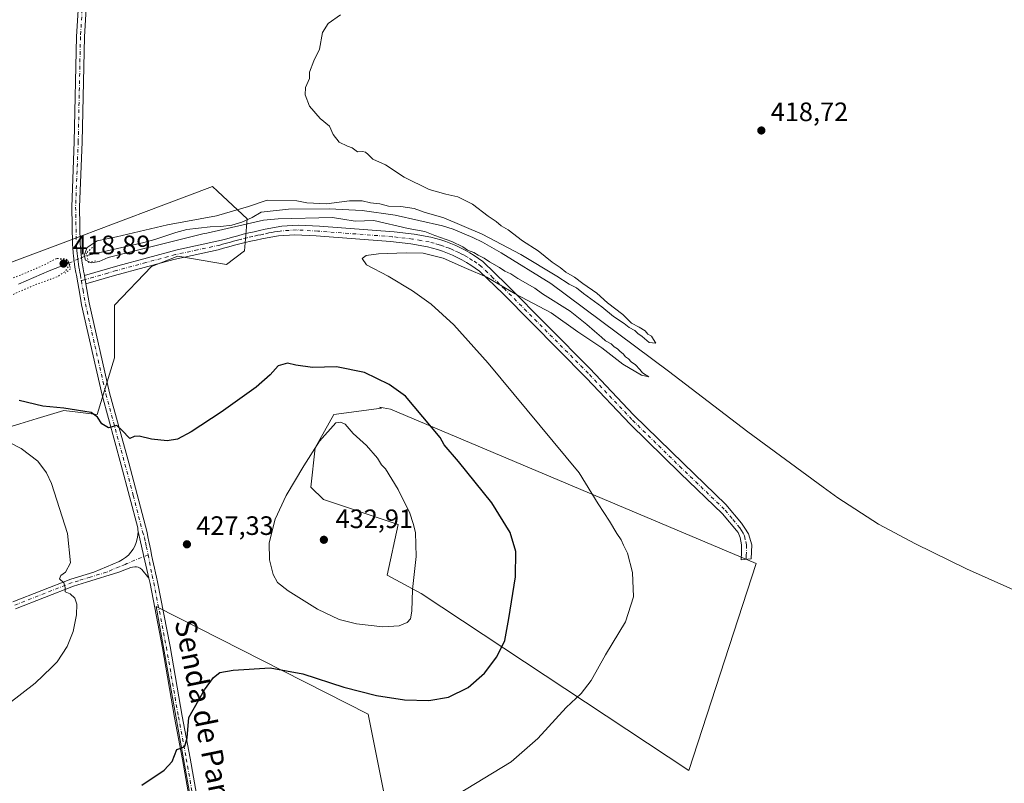
# Model space of a CAD drawing. Units: metres. Extents: x 573533 to 576987, y 4710308 to 4712665.
# Drawn here: x 574774 to 575145, y 4711561 to 4711849 of the extents above; entities that cross this region are included whole.
import ezdxf
from ezdxf.enums import TextEntityAlignment as Align

# ---------------------------------------------------------------- set-up
doc = ezdxf.new("R2010")
doc.units = ezdxf.units.M
doc.header["$MEASUREMENT"] = 0
doc.linetypes.add('DGN Style 4', pattern=[2.6384748266838614, 1.318413404963828, -0.6592067024819142, 0.001648016756204785, -0.6592067024819142])
doc.linetypes.add('DGN Style 5', pattern=[1.1536117293433497, 0.4944050268614355, -0.6592067024819142])
for name, color, linetype, lineweight in [('Camino Cxs', 7, 'Continuous', 0), ('Camino eje', 30, 'DGN Style 4', 13), ('Corriente natural lineal', 142, 'Continuous', 13), ('Corriente natural lineal oculto', 9, 'DGN Style 4', 13), ('Cultivos herbáceos CxS', 92, 'Continuous', 0), ('Cultivos leñosos CxS', 92, 'Continuous', 0), ('Curva de nivel maestra', 30, 'Continuous', 30), ('Curva de nivel normal', 30, 'Continuous', 0), ('Curva de nivel normal depresión', 30, 'DGN Style 5', 0), ('Instalación de servicios públicos CxS', 91, 'Continuous', 0), ('Matorral CxS', 135, 'Continuous', 0), ('Pista no pavimentada Cxs', 111, 'Continuous', 0), ('Pista no pavimentada eje', 91, 'DGN Style 4', 0), ('Puente lineal', 2, 'DGN Style 5', 0), ('Punto de cota en terreno', 7, 'Continuous', 0), ('Rótulo de punto de cota en terreno', 7, 'Continuous', 0), ('Texto cartográfico', 7, 'Continuous', 0)]:
    doc.layers.add(name, color=color, linetype=linetype, lineweight=lineweight)
doc.styles.add('Style-Arial', font='txt')

# ---------------------------------------------------------------- blocks, each defined once
blk = doc.blocks.new('*U5')
at = {"layer": 'Cultivos herbáceos CxS', "color": 92, "linetype": 'Continuous', "lineweight": 0}
blk.add_polyline3d([(574765.3668999998, 4711693.916400001, 429.1238000000012), (574774.5873999996, 4711696.710700001, 427.6502000000037), (574781.1074999999, 4711698.686600001, 426.2842999999993), (574791.1474000001, 4711701.7292, 424.8041999999987), (574796.3557000002, 4711701.077299999, 424.7921000000061), (574798.3327000003, 4711700.8299, 424.7746000000043), (574803.6464999998, 4711700.1647, 424.7541999999958), (574810.1841000002, 4711721.480599999, 422.2410999999993), (574810.1845000006, 4711741.308499999, 421.3870000000024), (574824.0645000003, 4711755.849199999, 421.4253000000026), (574833.9787999997, 4711759.8147, 421.2728999999963), (574852.3088999996, 4711756.636499999, 421.2179000000033), (574859.1365, 4711761.759600001, 421.0246999999945), (574860.1451000003, 4711773.8739, 419.4762000000047), (574852.8653999995, 4711780.598099999, 420.5391999999993), (574848.9149000002, 4711784.2466, 420.5688999999985), (574847.0286999998, 4711785.988, 420.5564000000013), (574827.7209000001, 4711778.713099999, 420.7347000000009), (574791.8953, 4711765.2141, 421.352899999998), (574769.3362999996, 4711756.713099999, 421.3049000000028)], dxfattribs=at)
for points in [[(574910.6754999999, 4711702.507900001, 427.000199999995), (574892.7068999996, 4711700.164200001, 428.3815000000032), (574885.6754999999, 4711687.6645, 429.7838000000047), (574884.1130999997, 4711672.821799999, 430.9949000000051), (574888.7999999998, 4711668.133199999, 431.4774000000034), (574916.9241000004, 4711658.758500001, 430.7281999999978), (574912.8872999996, 4711639.7303, 431.2531000000017), (574925.6879000004, 4711632.7731, 429.7054999999964), (575026.4385000002, 4711566.1391, 418.473800000007), (575051.7282999996, 4711644.010500001, 419.1095999999961), (574914.0487000003, 4711702.215700001, 426.571299999996), (574910.0003000004, 4711702.8749, 427.024900000004)], [(574946.9895000001, 4711380.8312, 423.9863999999943), (574905.6989000002, 4711587.305299999, 424.1394), (574825.8383, 4711627.833699999, 427.4177000000054), (574868.2074999996, 4711392.004100001, 426.9707999999956), (574870.1250999998, 4711381.695499999, 427.3757000000041)]]:
    blk.add_polyline3d(points, close=True, dxfattribs=at)
blk = doc.blocks.new('5PATER')
at = {"layer": 'Instalación de servicios públicos CxS', "linetype": 'Continuous', "lineweight": 0}
h = blk.add_hatch(color=51, dxfattribs=at)
edge = h.paths.add_edge_path()
edge.add_ellipse((0, 0), major_axis=(-0.1095731443231308, -0.1110710700762829), ratio=0.9994222409660322, start_angle=0, end_angle=360)

msp = doc.modelspace()

# ---------------------------------------------------------------- linework, layer by layer
at = {"layer": 'Camino Cxs', "color": 7, "linetype": 'Continuous', "lineweight": 0, "extrusion": (0.001566132694373099, -0.00874186795162326, 0.9999605627089002), "elevation": -39867.55456335686, "flags": 128}
msp.add_lwpolyline([(574798.0345921017, 4711580.926750676), (574797.4845493928, 4711583.996867987)], dxfattribs=at)
at = {"layer": 'Camino Cxs', "color": 7, "linetype": 'Continuous', "lineweight": 0}
msp.add_polyline3d([(574799.4001000002, 4711749.4101, 421.7410999999993), (574798.8501000004, 4711752.4801, 421.7688000000053), (574811.4801000003, 4711756.1601, 421.776199999993), (574833.7200999996, 4711762.170100001, 421.7477000000072), (574850.4700999996, 4711765.7601, 421.6315999999933), (574852.5000999998, 4711766.360099999, 421.7758999999933), (574854.5401, 4711766.940099999, 421.7578999999969), (574856.5800999999, 4711767.4901, 421.7185999999929), (574858.6300999997, 4711768.020099999, 421.5936999999976), (574860.6901000004, 4711768.530099999, 421.5096999999951), (574862.7500999998, 4711769.0101, 421.4826999999932), (574864.8201000001, 4711769.470100001, 421.5044999999955), (574866.8901000004, 4711769.9101, 421.5457000000025), (574868.9700999996, 4711770.3201, 421.5890000000073), (574871.0500999996, 4711770.700099999, 421.6214000000036), (574873.1300999997, 4711771.0701, 421.6451999999991), (574879.2801000001, 4711771.4801, 421.5945000000065), (574887.3400999998, 4711771.030099999, 421.4195999999939), (574915.4001000002, 4711768.9301, 420.9732999999979), (574922.9801000003, 4711768.050100001, 420.8582000000025), (574929.2701000003, 4711766.940099999, 420.5513000000064), (574931.1901000004, 4711766.450099999, 420.4826999999932), (574933.0900999998, 4711765.890100001, 420.430600000007), (574934.9600999998, 4711765.2601, 420.4008000000031), (574936.8201000001, 4711764.5601, 420.3791999999958), (574938.6401000004, 4711763.780099999, 420.3776000000071), (574940.4301000005, 4711762.940099999, 420.3484000000026), (574942.1901000004, 4711762.040100001, 420.3025999999954), (574943.9200999998, 4711761.0601, 420.3225999999996), (574945.6001000004, 4711760.020099999, 420.3417000000045), (574947.2500999998, 4711758.920100001, 420.3497000000062), (574948.8501000004, 4711757.7601, 420.3329999999987), (574957.7401000002, 4711749.1801, 420.235799999995), (574989.1401000004, 4711717.4901, 419.7890000000043), (575005.5500999996, 4711700.100099999, 419.569399999993), (575024.3901000004, 4711681.670100001, 419.5853999999963), (575040.3800999997, 4711666.340100001, 419.3081999999995), (575046.1801000005, 4711659.290100001, 419.2041999999929), (575047.4301000005, 4711657.380100001, 419.2186999999976), (575048.8800999997, 4711655.200099999, 419.1967000000004), (575050.0900999998, 4711651.100099999, 419.2223999999987), (575049.8501000004, 4711645.780099999, 419.2958999999973), (575046.1101000002, 4711645.4801, 419.3156000000017), (575046.2301000003, 4711648.270099999, 419.2461999999941), (575046.2401000002, 4711651.0701, 419.1907000000065), (575045.7100999998, 4711653.8201, 419.1560000000027), (575044.9101, 4711655.6801, 419.1575000000012), (575039.1101000002, 4711662.720100001, 419.2404999999999), (575023.1201, 4711678.050100001, 419.4103000000032), (575004.2801000001, 4711696.4801, 419.3938000000053), (574987.8701, 4711713.870100001, 419.5580000000046), (574956.4700999996, 4711745.5601, 420.110799999995), (574947.5800999999, 4711754.1501, 420.2171999999992), (574945.9801000003, 4711755.3101, 420.2366999999941), (574944.3300999999, 4711756.4101, 420.2606999999989), (574942.6501000002, 4711757.450099999, 420.2890000000043), (574940.9200999998, 4711758.420100001, 420.2752999999939), (574939.1601, 4711759.3301, 420.2768999999971), (574937.3701, 4711760.170100001, 420.2939999999944), (574935.5500999996, 4711760.940099999, 420.3055000000023), (574933.6901000004, 4711761.640100001, 420.3267999999953), (574931.8201000001, 4711762.280099999, 420.3586000000069), (574929.9200999998, 4711762.840100001, 420.3871999999974), (574928.0000999998, 4711763.3301, 420.4180000000051), (574921.7100999998, 4711764.4301, 420.5731999999989), (574914.1300999997, 4711765.3101, 420.6668000000063), (574886.0701000001, 4711767.4101, 420.8340000000026), (574878.0100999996, 4711767.860099999, 421.0290999999997), (574871.8601000002, 4711767.450099999, 421.0659000000014), (574869.7801000001, 4711767.090100001, 421.0840000000026), (574867.7001, 4711766.700099999, 421.103099999993), (574865.6201, 4711766.290100001, 421.1670000000013), (574863.5500999996, 4711765.860099999, 421.2271000000038), (574861.4801000003, 4711765.4001, 421.2878999999957), (574859.4200999998, 4711764.920100001, 421.3335999999982), (574857.3601000002, 4711764.4101, 421.3467999999993), (574855.3101000004, 4711763.880100001, 421.344299999997), (574853.2701000003, 4711763.3301, 421.3224000000046), (574851.2301000003, 4711762.7501, 421.2978000000003), (574849.2001, 4711762.1501, 421.3405999999959), (574832.4501, 4711758.550100001, 421.3916000000027), (574810.2001, 4711752.550100001, 421.5739999999933)], close=True, dxfattribs=at)
msp.add_polyline3d([(574798.8501000004, 4711752.4801, 421.7688000000053), (574811.4801000003, 4711756.1601, 421.776199999993), (574833.7200999996, 4711762.170100001, 421.7477000000072), (574850.4700999996, 4711765.7601, 421.6315999999933), (574852.5000999998, 4711766.360099999, 421.7758999999933), (574854.5401, 4711766.940099999, 421.7578999999969), (574856.5800999999, 4711767.4901, 421.7185999999929), (574858.6300999997, 4711768.020099999, 421.5936999999976), (574860.6901000004, 4711768.530099999, 421.5096999999951), (574862.7500999998, 4711769.0101, 421.4826999999932), (574864.8201000001, 4711769.470100001, 421.5044999999955), (574866.8901000004, 4711769.9101, 421.5457000000025), (574868.9700999996, 4711770.3201, 421.5890000000073), (574871.0500999996, 4711770.700099999, 421.6214000000036), (574873.1300999997, 4711771.0701, 421.6451999999991), (574879.2801000001, 4711771.4801, 421.5945000000065), (574887.3400999998, 4711771.030099999, 421.4195999999939), (574915.4001000002, 4711768.9301, 420.9732999999979), (574922.9801000003, 4711768.050100001, 420.8582000000025), (574929.2701000003, 4711766.940099999, 420.5513000000064), (574931.1901000004, 4711766.450099999, 420.4826999999932), (574933.0900999998, 4711765.890100001, 420.430600000007), (574934.9600999998, 4711765.2601, 420.4008000000031), (574936.8201000001, 4711764.5601, 420.3791999999958), (574938.6401000004, 4711763.780099999, 420.3776000000071), (574940.4301000005, 4711762.940099999, 420.3484000000026), (574942.1901000004, 4711762.040100001, 420.3025999999954), (574943.9200999998, 4711761.0601, 420.3225999999996), (574945.6001000004, 4711760.020099999, 420.3417000000045), (574947.2500999998, 4711758.920100001, 420.3497000000062), (574948.8501000004, 4711757.7601, 420.3329999999987), (574957.7401000002, 4711749.1801, 420.235799999995), (574989.1401000004, 4711717.4901, 419.7890000000043), (575005.5500999996, 4711700.100099999, 419.569399999993), (575024.3901000004, 4711681.670100001, 419.5853999999963), (575040.3800999997, 4711666.340100001, 419.3081999999995), (575046.1801000005, 4711659.290100001, 419.2041999999929), (575047.4301000005, 4711657.380100001, 419.2186999999976), (575048.8800999997, 4711655.200099999, 419.1967000000004), (575050.0900999998, 4711651.100099999, 419.2223999999987), (575049.8501000004, 4711645.780099999, 419.2958999999973), (575046.1101000002, 4711645.4801, 419.3156000000017), (575046.2301000003, 4711648.270099999, 419.2461999999941), (575046.2401000002, 4711651.0701, 419.1907000000065), (575045.7100999998, 4711653.8201, 419.1560000000027), (575044.9101, 4711655.6801, 419.1575000000012), (575039.1101000002, 4711662.720100001, 419.2404999999999), (575023.1201, 4711678.050100001, 419.4103000000032), (575004.2801000001, 4711696.4801, 419.3938000000053), (574987.8701, 4711713.870100001, 419.5580000000046), (574956.4700999996, 4711745.5601, 420.110799999995), (574947.5800999999, 4711754.1501, 420.2171999999992), (574945.9801000003, 4711755.3101, 420.2366999999941), (574944.3300999999, 4711756.4101, 420.2606999999989), (574942.6501000002, 4711757.450099999, 420.2890000000043), (574940.9200999998, 4711758.420100001, 420.2752999999939), (574939.1601, 4711759.3301, 420.2768999999971), (574937.3701, 4711760.170100001, 420.2939999999944), (574935.5500999996, 4711760.940099999, 420.3055000000023), (574933.6901000004, 4711761.640100001, 420.3267999999953), (574931.8201000001, 4711762.280099999, 420.3586000000069), (574929.9200999998, 4711762.840100001, 420.3871999999974), (574928.0000999998, 4711763.3301, 420.4180000000051), (574921.7100999998, 4711764.4301, 420.5731999999989), (574914.1300999997, 4711765.3101, 420.6668000000063), (574886.0701000001, 4711767.4101, 420.8340000000026), (574878.0100999996, 4711767.860099999, 421.0290999999997), (574871.8601000002, 4711767.450099999, 421.0659000000014), (574869.7801000001, 4711767.090100001, 421.0840000000026), (574867.7001, 4711766.700099999, 421.103099999993), (574865.6201, 4711766.290100001, 421.1670000000013), (574863.5500999996, 4711765.860099999, 421.2271000000038), (574861.4801000003, 4711765.4001, 421.2878999999957), (574859.4200999998, 4711764.920100001, 421.3335999999982), (574857.3601000002, 4711764.4101, 421.3467999999993), (574855.3101000004, 4711763.880100001, 421.344299999997), (574853.2701000003, 4711763.3301, 421.3224000000046), (574851.2301000003, 4711762.7501, 421.2978000000003), (574849.2001, 4711762.1501, 421.3405999999959), (574832.4501, 4711758.550100001, 421.3916000000027), (574810.2001, 4711752.550100001, 421.5739999999933), (574799.4001000002, 4711749.4101, 421.7410999999993)], dxfattribs=at)
at = {"layer": 'Camino eje', "color": 30, "linetype": 'DGN Style 4', "lineweight": 13}
msp.add_polyline3d([(575047.9801000003, 4711645.630100001, 419.3298999999971), (575048.0401, 4711647.0251, 419.3181999999942), (575048.1601, 4711649.6851, 419.2664999999979), (575048.1651, 4711651.085100001, 419.2363999999943), (575047.5601000004, 4711653.1351, 419.2108000000007), (575047.2950999998, 4711654.5101, 419.2081999999937), (575046.8951000003, 4711655.440099999, 419.2014000000054), (575046.1700999998, 4711656.530099999, 419.1931999999942), (575045.5450999998, 4711657.485099999, 419.1925000000047), (575042.6451000003, 4711661.005100001, 419.2464999999939), (575039.7451, 4711664.530099999, 419.2817000000068), (575023.7550999997, 4711679.860099999, 419.5236000000005), (575004.9151, 4711698.290100001, 419.4894999999961), (574988.5050999997, 4711715.6801, 419.6812999999966), (574957.1051000003, 4711747.370100001, 420.1863000000012), (574952.6601, 4711751.665100001, 420.2397000000056), (574948.2150999998, 4711755.9551, 420.2804000000033), (574946.6151000002, 4711757.1151, 420.3090999999986), (574944.9650999998, 4711758.215100001, 420.3160999999964), (574943.2851, 4711759.255100001, 420.3035999999993), (574942.4200999998, 4711759.7401, 420.2942999999942), (574941.5551000005, 4711760.2301, 420.2958000000072), (574940.6750999996, 4711760.6851, 420.3019999999961), (574939.7950999998, 4711761.1351, 420.3129999999946), (574938.0050999997, 4711761.975099999, 420.3476999999984), (574937.0950999996, 4711762.360099999, 420.3652000000002), (574936.1851000004, 4711762.7501, 420.3717000000034), (574934.3251, 4711763.450099999, 420.3828000000067), (574933.3901000004, 4711763.765100001, 420.3911999999983), (574932.4550999999, 4711764.085100001, 420.4021999999969), (574930.5551000005, 4711764.645099999, 420.4418000000006), (574928.6350999996, 4711765.1351, 420.4915000000037), (574925.4901000002, 4711765.690099999, 420.6010999999999), (574922.3450999996, 4711766.2401, 420.7477999999974), (574914.7651000004, 4711767.120100001, 420.858699999997), (574886.7050999999, 4711769.220100001, 421.1190999999963), (574878.6451000003, 4711769.670100001, 421.309500000003), (574872.4951, 4711769.2601, 421.3558000000049), (574871.4550999999, 4711769.075099999, 421.3383999999933), (574870.4151, 4711768.895099999, 421.3209999999963), (574869.3750999998, 4711768.7051, 421.3012000000017), (574868.3350999998, 4711768.5101, 421.2796999999992), (574866.2550999997, 4711768.100099999, 421.2575999999972), (574865.2200999996, 4711767.880100001, 421.2584000000061), (574864.1851000004, 4711767.665100001, 421.2654000000039), (574862.1151000002, 4711767.2051, 421.327099999995), (574860.0551000005, 4711766.725099999, 421.4339999999939), (574857.9951, 4711766.215100001, 421.5078000000067), (574856.9700999996, 4711765.950099999, 421.5280999999959), (574855.9501, 4711765.675100001, 421.5387999999948), (574854.9250999996, 4711765.4101, 421.5466000000015), (574853.9051000001, 4711765.120100001, 421.5467999999965), (574852.8850999996, 4711764.845100001, 421.5446999999986), (574851.8701, 4711764.545100001, 421.5121999999974), (574850.8501000004, 4711764.255100001, 421.4763999999996), (574849.8350999998, 4711763.9551, 421.4517000000051), (574841.4600999998, 4711762.1601, 421.5978999999934), (574833.0850999998, 4711760.360099999, 421.5751000000019), (574821.9650999998, 4711757.3551, 421.5135000000009), (574810.8400999998, 4711754.3551, 421.6662999999971), (574807.6825000001, 4711753.4351, 421.6478999999963), (574802.2824999997, 4711751.8651, 421.7927999999956), (574799.1227000002, 4711750.957900001, 421.7589000000008), (574797.6958999997, 4711750.567500001, 421.7608999999939)], dxfattribs=at)
at = {"layer": 'Corriente natural lineal', "color": 142, "linetype": 'Continuous', "lineweight": 13}
for points in [[(574799.7600999996, 4711760.090100001, 420.9349999999977), (574821.1700999998, 4711764.880100001, 420.4851000000053), (574825.3800999997, 4711766.040100001, 420.4184999999998), (574833.2901, 4711768.6501, 420.2090999999928), (574837.4301000005, 4711769.8101, 420.0544999999984), (574846.1700999998, 4711770.840100001, 420.2376999999979), (574850.2401000002, 4711771.0101, 420.1034000000073), (574854.3101000004, 4711771.4901, 419.8176999999997), (574858.1501000002, 4711772.640100001, 419.3674000000028), (574862.0601000004, 4711774.4001, 419.4499999999971), (574865.3300999999, 4711776.350099999, 419.4167000000016), (574875.6501000002, 4711777.540100001, 419.3366999999998), (574891.0401, 4711777.550100001, 419.9311000000016), (574903.4101, 4711776.940099999, 419.7623000000021), (574915.8601000002, 4711775.280099999, 419.7822000000015), (574933.6201, 4711771.1601, 419.7581999999966), (574937.6300999997, 4711769.960100001, 419.700800000006), (574945.0900999998, 4711766.8201, 419.2428999999975), (574948.7701000003, 4711765.100099999, 419.1138999999966), (574955.7901, 4711761.0801, 419.084799999997), (574974.4200999998, 4711749.540100001, 418.9468999999954), (575018.8000999996, 4711716.450099999, 418.6208999999944), (575048.6501000002, 4711693.620100001, 418.6684999999998), (575076.9501, 4711672.770099999, 418.4165999999968), (575082.5401, 4711668.850099999, 418.2795999999944), (575097.7701000003, 4711658.860099999, 418.1367000000027), (575111.7100999998, 4711651.4301, 417.760500000004), (575130.9801000003, 4711642.110099999, 418.2771000000066), (575155.3800999997, 4711631.1501, 417.8521999999939)], [(574774.0401, 4711749.300100001, 420.8000000000029), (574785.6300999997, 4711754.270099999, 420.8092999999935), (574792.9683999997, 4711757.1555, 420.7973000000056)]]:
    msp.add_polyline3d(points, dxfattribs=at)
at = {"layer": 'Corriente natural lineal oculto', "color": 9, "linetype": 'DGN Style 4', "lineweight": 13, "extrusion": (-0.01708204437239908, -0.007380916032104236, 0.9998268479284734), "elevation": -44174.99848148777, "flags": 128}
msp.add_lwpolyline([(-4097276.973007424, 2396124.496341994), (-4097276.973007424, 2396131.896208705)], dxfattribs=at)
at = {"layer": 'Cultivos herbáceos CxS', "color": 92, "linetype": 'Continuous', "lineweight": 0}
for points in [[(574765.3668999998, 4711693.916400001, 429.1238000000012), (574774.5873999996, 4711696.710700001, 427.6502000000037), (574781.1074999999, 4711698.686600001, 426.2842999999993), (574791.1474000001, 4711701.7292, 424.8041999999987), (574796.3557000002, 4711701.077299999, 424.7921000000061), (574798.3327000003, 4711700.8299, 424.7746000000043), (574803.6464999998, 4711700.1647, 424.7541999999958), (574810.1841000002, 4711721.480599999, 422.2410999999993), (574810.1845000006, 4711741.308499999, 421.3870000000024), (574824.0645000003, 4711755.849199999, 421.4253000000026), (574833.9787999997, 4711759.8147, 421.2728999999963), (574852.3088999996, 4711756.636499999, 421.2179000000033), (574859.1365, 4711761.759600001, 421.0246999999945), (574860.1451000003, 4711773.8739, 419.4762000000047), (574852.8653999995, 4711780.598099999, 420.5391999999993), (574848.9149000002, 4711784.2466, 420.5688999999985), (574847.0286999998, 4711785.988, 420.5564000000013), (574827.7209000001, 4711778.713099999, 420.7347000000009), (574791.8953, 4711765.2141, 421.352899999998), (574769.3362999996, 4711756.713099999, 421.3049000000028)], [(575026.4385000002, 4711566.1391, 418.473800000007), (575051.7282999996, 4711644.010500001, 419.1095999999961), (574914.0487000003, 4711702.215700001, 426.571299999996), (574910.0003000004, 4711702.8749, 427.024900000004), (574910.6754999999, 4711702.507900001, 427.000199999995), (574892.7068999996, 4711700.164200001, 428.3815000000032), (574885.6754999999, 4711687.6645, 429.7838000000047), (574884.1130999997, 4711672.821799999, 430.9949000000051), (574888.7999999998, 4711668.133199999, 431.4774000000034), (574916.9241000004, 4711658.758500001, 430.7281999999978), (574912.8872999996, 4711639.7303, 431.2531000000017), (574925.6879000004, 4711632.7731, 429.7054999999964), (575026.4385000002, 4711566.1391, 418.473800000007)], [(574946.9895000001, 4711380.8312, 423.9863999999943), (574905.6989000002, 4711587.305299999, 424.1394), (574825.8383, 4711627.833699999, 427.4177000000054), (574868.2074999996, 4711392.004100001, 426.9707999999956), (574870.1250999998, 4711381.695499999, 427.3757000000041), (574946.9895000001, 4711380.8312, 423.9863999999943)]]:
    msp.add_polyline3d(points, dxfattribs=at)
at = {"layer": 'Cultivos leñosos CxS', "color": 92, "linetype": 'Continuous', "lineweight": 0}
for points in [[(575051.7282999996, 4711644.010500001, 419.1095999999961), (575026.4385000002, 4711566.1391, 418.473800000007), (574925.6879000004, 4711632.7731, 429.7054999999964), (574912.8872999996, 4711639.7303, 431.2531000000017), (574916.9241000004, 4711658.758500001, 430.7281999999978), (574888.7999999998, 4711668.133199999, 431.4774000000034), (574884.1130999997, 4711672.821799999, 430.9949000000051), (574885.6754999999, 4711687.6645, 429.7838000000047), (574892.7068999996, 4711700.164200001, 428.3815000000032), (574910.6754999999, 4711702.507900001, 427.000199999995), (574910.0003000004, 4711702.8749, 427.024900000004), (574914.0487000003, 4711702.215700001, 426.571299999996)], [(574905.6989000002, 4711587.305299999, 424.1394), (574946.9895000001, 4711380.8312, 423.9863999999943), (574870.1250999998, 4711381.695499999, 427.3757000000041), (574868.2074999996, 4711392.004100001, 426.9707999999956), (574825.8383, 4711627.833699999, 427.4177000000054)]]:
    msp.add_polyline3d(points, close=True, dxfattribs=at)
for points in [[(575026.4385000002, 4711566.1391, 418.473800000007), (575051.7282999996, 4711644.010500001, 419.1095999999961), (574914.0487000003, 4711702.215700001, 426.571299999996), (574910.0003000004, 4711702.8749, 427.024900000004), (574910.6754999999, 4711702.507900001, 427.000199999995), (574892.7068999996, 4711700.164200001, 428.3815000000032), (574885.6754999999, 4711687.6645, 429.7838000000047), (574884.1130999997, 4711672.821799999, 430.9949000000051), (574888.7999999998, 4711668.133199999, 431.4774000000034), (574916.9241000004, 4711658.758500001, 430.7281999999978), (574912.8872999996, 4711639.7303, 431.2531000000017), (574925.6879000004, 4711632.7731, 429.7054999999964), (575026.4385000002, 4711566.1391, 418.473800000007)], [(574946.9895000001, 4711380.8312, 423.9863999999943), (574905.6989000002, 4711587.305299999, 424.1394), (574825.8383, 4711627.833699999, 427.4177000000054), (574868.2074999996, 4711392.004100001, 426.9707999999956), (574870.1250999998, 4711381.695499999, 427.3757000000041), (574946.9895000001, 4711380.8312, 423.9863999999943)]]:
    msp.add_polyline3d(points, dxfattribs=at)
at = {"layer": 'Curva de nivel maestra', "color": 30, "linetype": 'Continuous', "lineweight": 30, "elevation": 425, "flags": 128}
msp.add_lwpolyline([(574820.4900000002, 4711560.620100001), (574828.9299999997, 4711566.2301), (574831.8300000001, 4711569.5001), (574833.6799999997, 4711574.040100001), (574835.5099999999, 4711574.640100001), (574836.6699999999, 4711575.2601), (574837.54, 4711578.4801), (574838.1100000005, 4711586.140100001), (574844.0499999998, 4711596.4801), (574847.4199999999, 4711601.190099999), (574849.7800000003, 4711602.9801), (574854.8300000001, 4711603.860099999), (574868.7400000002, 4711604.800100001), (574881.0800000001, 4711602.5801), (574896.5199999996, 4711597.520099999), (574908.75, 4711594.340100001), (574919.3899999997, 4711592.7301), (574928.4800000004, 4711592.450099999), (574935.8700000001, 4711593.690099999), (574943.3399999999, 4711597.3301), (574949.4699999997, 4711602.790100001), (574954.1699999999, 4711608.970100001), (574957.1100000005, 4711615.030099999), (574958.6200000001, 4711623.360099999), (574961.1699999999, 4711639.0001), (574961.2599999999, 4711648.5601), (574959.1100000005, 4711655.720100001), (574952.25, 4711666.920100001), (574939.7400000002, 4711682.4301), (574934.2599999999, 4711688.690099999), (574932.7199999997, 4711691.5101), (574919.7000000002, 4711707.050100001), (574913.6200000001, 4711711.4301), (574904.2599999999, 4711716.030099999), (574893.7300000004, 4711718.100099999), (574884.6799999997, 4711717.920100001), (574878.4299999997, 4711718.7401), (574875.3200000003, 4711719.450099999), (574871.7599999999, 4711718.470100001), (574868.79, 4711715.140100001), (574863.5499999998, 4711710.420100001), (574850.3499999996, 4711701.040100001), (574839.0099999999, 4711693.640100001), (574833.8499999996, 4711690.9001), (574830.0099999999, 4711690.2501), (574824.0499999998, 4711690.860099999), (574819.4900000002, 4711691.970100001), (574817.5499999998, 4711691.9301), (574815.9100000003, 4711691.1601), (574812.9699999997, 4711694.3101), (574811.0800000001, 4711695.970100001), (574807.9000000004, 4711695.100099999), (574805.3799999999, 4711696.610099999), (574803.7699999996, 4711699.140100001), (574801.3899999997, 4711700.9101), (574791.1500000004, 4711702.550100001), (574783.2000000002, 4711703.3301), (574774.3300000001, 4711705.420100001)], dxfattribs=at)
at = {"layer": 'Curva de nivel normal', "color": 30, "linetype": 'Continuous', "lineweight": 0, "flags": 128}
for points, elevation in [([(574939.1100000005, 4711557.0001), (574959.5, 4711569.370100001), (574969.5499999998, 4711578.1601), (574980.2599999999, 4711589.850099999), (574985.8499999996, 4711595.1501), (574989.6500000004, 4711600.030099999), (574995.0199999996, 4711609.700099999), (575002.4900000002, 4711622.090100001), (575005.5499999998, 4711631.5801), (575005.2300000004, 4711640.6801), (575003.3200000003, 4711648.0001), (575001.7999999998, 4711650.9801), (575000.9800000004, 4711652.960100001), (574999.2300000004, 4711655.3301), (574996.5599999996, 4711660.0701), (574992.2599999999, 4711666.520099999), (574985.0599999996, 4711678.2301), (574950.9000000004, 4711719.5001), (574937.9400000004, 4711733.940099999), (574929.4199999999, 4711741.6801), (574922.4100000003, 4711746.7601), (574913.2000000002, 4711752.220100001), (574905.0999999996, 4711756.5601), (574903.4199999999, 4711758.860099999), (574904.9600000001, 4711760.030099999), (574909.5199999996, 4711760.670100001), (574920.0199999996, 4711761.0601), (574926.4000000004, 4711760.870100001), (574933.9400000004, 4711759.0001), (574942.6799999997, 4711755.100099999), (574950.3600000005, 4711751.9101), (574961.0599999996, 4711745.640100001), (574974.5599999996, 4711738.4801), (574984.5899999999, 4711731.340100001), (574993.6799999997, 4711725.2501), (575001.5700000003, 4711719.130100001), (575008.6200000001, 4711714.9801), (575011.3399999999, 4711714.340100001), (575008.9500000002, 4711715.860099999), (575007.9699999997, 4711717.1501), (575006.3700000001, 4711718.8301), (575004.7199999997, 4711719.960100001), (575003.7300000004, 4711721.090100001), (575002.5599999996, 4711721.920100001), (575001.6799999997, 4711723.040100001), (575000.5, 4711723.860099999), (574999.5599999996, 4711724.920100001), (574998.3300000001, 4711725.690099999), (574997.0999999996, 4711726.790100001), (574994.9600000001, 4711727.920100001), (574993.5599999996, 4711729.290100001), (574990.8799999999, 4711731.5001), (574988, 4711734.020099999), (574981.7199999997, 4711739.020099999), (574971.2800000003, 4711745.640100001), (574968.3700000001, 4711747.7301), (574962.0099999999, 4711751.360099999), (574959.4400000004, 4711753.130100001), (574957.1799999997, 4711754.200099999), (574955.1699999999, 4711755.520099999), (574951.2999999998, 4711757.640100001), (574949.3700000001, 4711759.0601), (574947.0999999996, 4711760.120100001), (574945.4900000002, 4711761.1801), (574943.0800000001, 4711762.090100001), (574941.3099999996, 4711763.3301), (574937.1100000005, 4711765.2601), (574930.7199999997, 4711767.5801), (574926.9800000004, 4711769.110099999), (574920.75, 4711770.200099999), (574907.7800000003, 4711773.170100001), (574900.7800000003, 4711772.960100001), (574896.0899999999, 4711773.7601), (574892.2347999997, 4711774.3465), (574871.7923999997, 4711773.844599999), (574866.289, 4711773.315400001), (574844.9132000003, 4711768.484300001), (574843.4100000003, 4711768.1801), (574807.8449999997, 4711759.325099999), (574804.4600000001, 4711757.7301), (574801.4699999997, 4711757.2401), (574799.3099999996, 4711758.340100001), (574798.7100000001, 4711760.110099999), (574799.9400000004, 4711762.9901), (574803.6299999999, 4711765.540100001), (574810.8700000001, 4711767.120100001), (574830.1100000005, 4711771.5801), (574848.54, 4711774.920100001), (574860.6799999997, 4711778.460100001), (574867.5999999996, 4711780.9301), (574878.7999999998, 4711780.620100001), (574882.6399999997, 4711779.9301), (574890, 4711779.4301), (574898.6399999997, 4711780.590100001), (574903.3600000005, 4711780.6801), (574906.5800000001, 4711779.920100001), (574910.1100000005, 4711779.450099999), (574913.3799999999, 4711778.670100001), (574917.9100000003, 4711778.4901), (574922.9299999997, 4711777.770099999), (574926.7100000001, 4711776.370100001), (574934.2199999997, 4711774.280099999), (574948.6399999997, 4711768.100099999), (574963.0999999996, 4711760.450099999), (574976.7400000002, 4711752.290100001), (574981.3399999999, 4711749.2301), (574984.1399999997, 4711747.840100001), (574986.75, 4711745.780099999), (574993.6399999997, 4711740.6601), (574998.0199999996, 4711737.030099999), (575002.0499999998, 4711734.4001), (575003.9000000004, 4711732.920100001), (575006.0800000001, 4711731.770099999), (575007.25, 4711730.610099999), (575008.8499999996, 4711729.540100001), (575011.4500000002, 4711727.3201), (575014.0300000003, 4711727.0801), (575013.1100000005, 4711728.350099999), (575012.2999999998, 4711729.6601), (575011.0199999996, 4711730.380100001), (575009.9500000002, 4711731.640100001), (575007.7400000002, 4711733.100099999), (575004.8300000001, 4711734.520099999), (575001.5099999999, 4711737.870100001), (574995.8300000001, 4711742.190099999), (574991.7199999997, 4711745.880100001), (574986.4500000002, 4711749.4901), (574983.3300000001, 4711751.920100001), (574980.0899999999, 4711753.770099999), (574978.0099999999, 4711755.4901), (574974.9900000002, 4711757.540100001), (574969.6500000004, 4711761.7401), (574963.7300000004, 4711765.520099999), (574958.3499999996, 4711769.7401), (574955.7199999997, 4711771.270099999), (574953.8600000005, 4711772.8301), (574950.8899999997, 4711774.790100001), (574944.9199999999, 4711779.420100001), (574939.4699999997, 4711782.100099999), (574934.9100000003, 4711783.100099999), (574928.6699999999, 4711784.880100001), (574919.2199999997, 4711789.470100001), (574912.1500000004, 4711794.1601), (574907.3799999999, 4711796.2601), (574905.6699999999, 4711798.020099999), (574904.6200000001, 4711798.940099999), (574903.4900000002, 4711799.140100001), (574901.6699999999, 4711799.090100001), (574899.6699999999, 4711800.600099999), (574897.8399999999, 4711801.1801), (574894.7000000002, 4711802.710100001), (574892.5300000003, 4711805.540100001), (574891.0899999999, 4711808.7601), (574887.5700000003, 4711811.5801), (574883.6200000001, 4711816.290100001), (574881.9199999999, 4711820.5801), (574882.0999999996, 4711823.340100001), (574883.6100000005, 4711826.6801), (574883.6399999997, 4711829.0101), (574885.1699999999, 4711833.340100001), (574887.2999999998, 4711837.6801), (574888.5, 4711844.0101), (574890.5700000003, 4711847.340100001), (574895.2300000004, 4711850.6801)], 420), ([(574895.2100000001, 4711697.280099999), (574893.4800000004, 4711697.020099999), (574887.3600000005, 4711690.1801), (574881.4199999999, 4711680.9001), (574874.8099999996, 4711669.6601), (574870.6399999997, 4711660.700099999), (574868.3799999999, 4711651.800100001), (574868.5, 4711645.4801), (574869.9100000003, 4711639.9301), (574871.5300000003, 4711636.880100001), (574875.5800000001, 4711633.7601), (574886.5899999999, 4711626.9101), (574894.7800000003, 4711622.960100001), (574901.2800000003, 4711621.300100001), (574911.2400000002, 4711620.1801), (574917.29, 4711620.640100001), (574920.3300000001, 4711621.9101), (574921.6699999999, 4711623.190099999), (574922.0800000001, 4711626.0801), (574922.3799999999, 4711634.3201), (574923.7000000002, 4711646.7401), (574923.4900000002, 4711655.780099999), (574922.6399999997, 4711659.120100001), (574921.3300000001, 4711663.040100001), (574917, 4711671.9801), (574912.1799999997, 4711679.720100001), (574910.7400000002, 4711681.1601), (574909.1500000004, 4711683.6801), (574905.0800000001, 4711688.450099999), (574900.0599999996, 4711692.960100001), (574897.0499999998, 4711696.4801), (574895.2100000001, 4711697.280099999)], 430), ([(574761.2000000002, 4711584.270099999), (574780.29, 4711598.960100001), (574786.4670000002, 4711604.959799999), (574788.6500000004, 4711607.0801), (574792.4100000003, 4711612.860099999), (574794.5800000001, 4711618.420100001), (574795.8200000003, 4711624.7601), (574795.9699999997, 4711628.7501), (574795.1799999997, 4711631.030099999), (574793.5199999996, 4711632.700099999), (574791.6100000005, 4711633.380100001), (574791.5999999996, 4711635.050100001), (574791.0599999996, 4711636.7401), (574789.5199999996, 4711638.280099999), (574789.9100000003, 4711639.5001), (574791.75, 4711640.7601), (574793.5999999996, 4711644.270099999), (574792.4500000002, 4711655.4001), (574786.4800000004, 4711674.1501), (574786.4670000002, 4711674.178400001), (574784.6200000001, 4711678.200099999), (574781.3300000001, 4711682.6601), (574775.0999999996, 4711687.340100001), (574766.3799999999, 4711691.780099999)], 430)]:
    msp.add_lwpolyline(points, dxfattribs=dict(at, elevation=elevation))
at = {"layer": 'Curva de nivel normal depresión', "color": 30, "linetype": 'DGN Style 5', "lineweight": 0, "elevation": 420, "flags": 128}
msp.add_lwpolyline([(574788.3600000005, 4711758.9101), (574786.4670000002, 4711757.9308), (574783.7400000002, 4711756.520099999), (574777.0199999996, 4711753.5801), (574761.5499999998, 4711747.450099999), (574750.2599999999, 4711741.440099999), (574739, 4711733.7601), (574729.3600000005, 4711728.7601), (574721.0599999996, 4711726.4001), (574711.2599999999, 4711724.840100001), (574702.6200000001, 4711722.840100001), (574692, 4711721.550100001), (574682.9600000001, 4711721.0101), (574677.8399999999, 4711720.0601), (574671.0300000003, 4711718.920100001), (574666.3099999996, 4711717.610099999), (574660.6600000003, 4711715.6501), (574646.3700000001, 4711709.610099999), (574637.8099999996, 4711707.1601), (574642.4699999997, 4711706.630100001), (574648.9100000003, 4711707.7301), (574659.0300000003, 4711711.5801), (574668.3099999996, 4711714.450099999), (574679.4699999997, 4711716.4301), (574691.3099999996, 4711717.5001), (574705.0300000003, 4711719.590100001), (574727.9000000004, 4711724.520099999), (574738.3200000003, 4711728.460100001), (574743.6600000003, 4711730.890100001), (574752.7199999997, 4711736.550100001), (574761.3399999999, 4711741.020099999), (574769.4199999999, 4711744.270099999), (574780.79, 4711749.190099999), (574786.4670000002, 4711751.248600001), (574788.7599999999, 4711752.0801), (574791.6200000001, 4711753.9901), (574793.3300000001, 4711756.6601), (574792, 4711758.710100001), (574788.3600000005, 4711758.9101)], dxfattribs=at)
at = {"layer": 'Matorral CxS', "color": 135, "linetype": 'Continuous', "lineweight": 0}
for points in [[(574769.3362999996, 4711756.713099999, 421.3049000000028), (574791.8953, 4711765.2141, 421.352899999998), (574827.7209000001, 4711778.713099999, 420.7347000000009), (574847.0286999998, 4711785.988, 420.5564000000013), (574848.9149000002, 4711784.2466, 420.5688999999985), (574852.8653999995, 4711780.598099999, 420.5391999999993), (574860.1451000003, 4711773.8739, 419.4762000000047), (574859.1365, 4711761.759600001, 421.0246999999945), (574852.3088999996, 4711756.636499999, 421.2179000000033), (574833.9787999997, 4711759.8147, 421.2728999999963), (574824.0645000003, 4711755.849199999, 421.4253000000026), (574810.1845000006, 4711741.308499999, 421.3870000000024), (574810.1841000002, 4711721.480599999, 422.2410999999993), (574803.6464999998, 4711700.1647, 424.7541999999958), (574798.3327000003, 4711700.8299, 424.7746000000043), (574796.3557000002, 4711701.077299999, 424.7921000000061), (574791.1474000001, 4711701.7292, 424.8041999999987), (574781.1074999999, 4711698.686600001, 426.2842999999993), (574774.5873999996, 4711696.710700001, 427.6502000000037), (574765.3668999998, 4711693.916400001, 429.1238000000012)], [(574765.3668999998, 4711693.916400001, 429.1238000000012), (574774.5873999996, 4711696.710700001, 427.6502000000037), (574781.1074999999, 4711698.686600001, 426.2842999999993), (574791.1474000001, 4711701.7292, 424.8041999999987), (574796.3557000002, 4711701.077299999, 424.7921000000061), (574798.3327000003, 4711700.8299, 424.7746000000043), (574803.6464999998, 4711700.1647, 424.7541999999958), (574810.1841000002, 4711721.480599999, 422.2410999999993), (574810.1845000006, 4711741.308499999, 421.3870000000024), (574824.0645000003, 4711755.849199999, 421.4253000000026), (574833.9787999997, 4711759.8147, 421.2728999999963), (574852.3088999996, 4711756.636499999, 421.2179000000033), (574859.1365, 4711761.759600001, 421.0246999999945), (574860.1451000003, 4711773.8739, 419.4762000000047), (574852.8653999995, 4711780.598099999, 420.5391999999993), (574848.9149000002, 4711784.2466, 420.5688999999985), (574847.0286999998, 4711785.988, 420.5564000000013), (574827.7209000001, 4711778.713099999, 420.7347000000009), (574791.8953, 4711765.2141, 421.352899999998), (574769.3362999996, 4711756.713099999, 421.3049000000028)]]:
    msp.add_polyline3d(points, dxfattribs=at)
at = {"layer": 'Pista no pavimentada Cxs', "color": 111, "linetype": 'Continuous', "lineweight": 0, "extrusion": (0.001566132694373099, -0.00874186795162326, 0.9999605627089002), "elevation": -39867.55456335686, "flags": 128}
msp.add_lwpolyline([(574798.0345921017, 4711580.926750676), (574797.4845493928, 4711583.996867987)], dxfattribs=at)
at = {"layer": 'Pista no pavimentada Cxs', "color": 111, "linetype": 'Continuous', "lineweight": 0, "extrusion": (-0.9622975099794239, -0.2158406816592966, 0.1655182842717103), "elevation": -1570043.306092891, "flags": 128}
msp.add_lwpolyline([(-4471623.951723398, 263938.9011215843), (-4471614.289068852, 263939.1329188283), (-4471605.978947016, 263939.0626495851)], dxfattribs=at)
msp.add_lwpolyline([(-4471623.951723398, 263938.9011215843), (-4471614.289068852, 263939.1329188283), (-4471605.978947016, 263939.0626495851)], dxfattribs=at)
at = {"layer": 'Pista no pavimentada Cxs', "color": 111, "linetype": 'Continuous', "lineweight": 0}
for points in [[(574819.1004999997, 4711656.111300001, 427.4440999999933), (574819.0000999998, 4711656.800100001, 427.4192999999942), (574818.9501, 4711657.5001, 427.3923000000068), (574812.6901000004, 4711681.090100001, 426.1622000000062), (574805.5000999998, 4711707.4801, 424.1741000000038), (574797.8000999996, 4711741.520099999, 421.9429999999993), (574797.2401000002, 4711744.690099999, 421.8592999999965), (574795.8400999998, 4711752.5801, 421.6548999999941), (574795.6501000002, 4711753.5801, 421.6581000000006), (574795.2901, 4711755.6801, 421.6649999999936), (574795.1300999997, 4711756.7301, 421.6686000000045), (574794.8501000004, 4711758.840100001, 421.6564000000071), (574794.7301000003, 4711759.890100001, 421.6523000000016), (574794.6201, 4711760.950099999, 421.6539000000049), (574794.4401000004, 4711763.0701, 421.668399999995), (574794.3701, 4711764.1801, 421.6744000000036), (574794.0601000004, 4711778.300100001, 421.478099999993), (574795.0500999996, 4711802.890100001, 421.7467000000034), (574795.8800999997, 4711842.450099999, 421.2437000000064), (574797.8901000004, 4711874.610099999, 421.6073000000034), (574799.7100999998, 4711898.550100001, 421.9128000000055), (574801.4101, 4711919.620100001, 422.5491999999941), (574802.4901000002, 4711932.200099999, 423.2902999999933)], [(574801.1801000005, 4711879.020099999, 421.4851000000053), (574800.8201000001, 4711874.380100001, 421.4035000000004), (574798.8201000001, 4711842.3201, 421.1679000000004), (574797.9901000002, 4711802.790100001, 421.3215000000055), (574797.0000999998, 4711778.270099999, 421.3423000000039), (574797.3101000004, 4711764.3201, 421.5464999999967), (574797.3800999997, 4711763.300100001, 421.5335000000051), (574797.4600999998, 4711762.280099999, 421.5357999999979), (574797.5500999996, 4711761.2601, 421.5976999999984), (574797.6501000002, 4711760.2401, 421.6664000000019), (574797.7701000003, 4711759.2301, 421.7442000000011), (574797.9001000002, 4711758.210100001, 421.8343000000023), (574798.0401, 4711757.200099999, 421.9011000000028), (574798.3601000002, 4711755.1801, 421.8638000000064), (574798.5401, 4711754.170100001, 421.8349000000017), (574798.7301000003, 4711753.1601, 421.797900000005), (574798.8501000004, 4711752.4801, 421.7688000000053)], [(574841.5701000001, 4711537.350099999, 423.2595000000001), (574835.7401000002, 4711570.2301, 424.9075000000012), (574832.7801000001, 4711586.0601, 425.7023000000045), (574828.2600999996, 4711612.270099999, 426.7657999999938), (574823.5401, 4711636.5101, 427.5663999999961), (574823.0601000004, 4711638.5801, 427.6034000000073), (574821.2527000001, 4711646.691299999, 427.6726999999955), (574819.1004999997, 4711656.111300001, 427.4440999999933), (574819.0000999998, 4711656.800100001, 427.4192999999942), (574818.9501, 4711657.5001, 427.3923000000068), (574812.6901000004, 4711681.090100001, 426.1622000000062), (574805.5000999998, 4711707.4801, 424.1741000000038), (574797.8000999996, 4711741.520099999, 421.9429999999993), (574797.2401000002, 4711744.690099999, 421.8592999999965), (574795.8400999998, 4711752.5801, 421.6548999999941), (574795.6501000002, 4711753.5801, 421.6581000000006), (574795.2901, 4711755.6801, 421.6649999999936), (574795.1300999997, 4711756.7301, 421.6686000000045), (574794.8501000004, 4711758.840100001, 421.6564000000071), (574794.7301000003, 4711759.890100001, 421.6523000000016), (574794.6201, 4711760.950099999, 421.6539000000049), (574794.4401000004, 4711763.0701, 421.668399999995), (574794.3701, 4711764.1801, 421.6744000000036), (574794.0601000004, 4711778.300100001, 421.478099999993), (574795.0500999996, 4711802.890100001, 421.7467000000034), (574795.8800999997, 4711842.450099999, 421.2437000000064), (574797.8901000004, 4711874.610099999, 421.6073000000034)], [(574800.8201000001, 4711874.380100001, 421.4035000000004), (574798.8201000001, 4711842.3201, 421.1679000000004), (574797.9901000002, 4711802.790100001, 421.3215000000055), (574797.0000999998, 4711778.270099999, 421.3423000000039), (574797.3101000004, 4711764.3201, 421.5464999999967), (574797.3800999997, 4711763.300100001, 421.5335000000051), (574797.4600999998, 4711762.280099999, 421.5357999999979), (574797.5500999996, 4711761.2601, 421.5976999999984), (574797.6501000002, 4711760.2401, 421.6664000000019), (574797.7701000003, 4711759.2301, 421.7442000000011), (574797.9001000002, 4711758.210100001, 421.8343000000023), (574798.0401, 4711757.200099999, 421.9011000000028), (574798.3601000002, 4711755.1801, 421.8638000000064), (574798.5401, 4711754.170100001, 421.8349000000017), (574798.7301000003, 4711753.1601, 421.797900000005), (574798.8501000004, 4711752.4801, 421.7688000000053), (574799.4001000002, 4711749.4101, 421.7410999999993), (574800.6801000005, 4711742.1601, 421.8264999999956), (574808.3400999998, 4711708.270099999, 424.100900000005), (574815.5201000003, 4711681.9301, 426.0286999999954), (574822.4600999998, 4711655.800100001, 427.3555999999954), (574822.7801000001, 4711654.100099999, 427.4127000000008), (574823.1101000002, 4711652.4001, 427.4698000000063), (574823.4501, 4711650.710100001, 427.5139999999956), (574823.8000999996, 4711649.0101, 427.5534000000043), (574824.1501000002, 4711647.3201, 427.5841999999975), (574824.5100999996, 4711645.630100001, 427.5843000000023), (574825.2500999998, 4711642.2501, 427.5626000000047), (574825.6300999997, 4711640.5601, 427.5210999999982), (574826.0201000003, 4711638.880100001, 427.4756999999955), (574826.4101, 4711637.190099999, 427.4279999999999), (574831.1501000002, 4711612.860099999, 426.6600000000035), (574835.6700999998, 4711586.640100001, 425.4994000000006), (574838.6300999997, 4711570.8101, 424.752999999997), (574844.4501, 4711537.940099999, 423.082899999994)], [(574799.4001000002, 4711749.4101, 421.7410999999993), (574800.6801000005, 4711742.1601, 421.8264999999956), (574808.3400999998, 4711708.270099999, 424.100900000005), (574815.5201000003, 4711681.9301, 426.0286999999954), (574822.4600999998, 4711655.800100001, 427.3555999999954), (574822.7801000001, 4711654.100099999, 427.4127000000008), (574823.1101000002, 4711652.4001, 427.4698000000063), (574823.4501, 4711650.710100001, 427.5139999999956), (574823.8000999996, 4711649.0101, 427.5534000000043), (574824.1501000002, 4711647.3201, 427.5841999999975), (574824.5100999996, 4711645.630100001, 427.5843000000023), (574825.2500999998, 4711642.2501, 427.5626000000047), (574825.6300999997, 4711640.5601, 427.5210999999982), (574826.0201000003, 4711638.880100001, 427.4756999999955), (574826.4101, 4711637.190099999, 427.4279999999999), (574831.1501000002, 4711612.860099999, 426.6600000000035), (574835.6700999998, 4711586.640100001, 425.4994000000006), (574838.6300999997, 4711570.8101, 424.752999999997), (574844.4501, 4711537.940099999, 423.082899999994)], [(574771.8800999997, 4711629.610099999, 431.7026000000042), (574793.7801000001, 4711638.1801, 430.1276000000071), (574802.4501, 4711640.8101, 429.3215999999957), (574811.9301000005, 4711644.860099999, 428.4161000000022), (574813.1700999998, 4711645.520099999, 428.2817000000068), (574814.3300999999, 4711646.3201, 428.1549999999989), (574815.3901000004, 4711647.2401, 428.0292000000045), (574816.3400999998, 4711648.280099999, 427.920100000003), (574817.1601, 4711649.420100001, 427.8013999999966), (574817.8400999998, 4711650.6501, 427.7026999999944), (574818.3800999997, 4711651.950099999, 427.6355999999942), (574818.7600999996, 4711653.300100001, 427.5693000000028), (574818.9801000003, 4711654.690099999, 427.5051999999997), (574819.1004999997, 4711656.111300001, 427.4440999999933), (574821.2527000001, 4711646.691299999, 427.6726999999955), (574823.0601000004, 4711638.5801, 427.6034000000073), (574820.5151000004, 4711641.8201, 427.815499999997), (574819.8300999999, 4711642.315099999, 427.8611999999994), (574819.0601000004, 4711642.655099999, 427.9097000000039), (574818.4401000004, 4711642.800100001, 427.9499999999971), (574817.8101000004, 4711642.840100001, 427.9940000000061), (574816.9751000004, 4711642.745100001, 428.0623999999953), (574816.3701, 4711642.5601, 428.118100000007), (574811.8501000004, 4711640.800100001, 428.593200000003), (574799.5800999999, 4711637.030099999, 429.571299999996), (574794.6901000004, 4711635.550100001, 430.0405000000028), (574772.8601000002, 4711627.0101, 431.6486000000005)], [(574771.8800999997, 4711629.610099999, 431.7026000000042), (574793.7801000001, 4711638.1801, 430.1276000000071), (574802.4501, 4711640.8101, 429.3215999999957), (574811.9301000005, 4711644.860099999, 428.4161000000022), (574813.1700999998, 4711645.520099999, 428.2817000000068), (574814.3300999999, 4711646.3201, 428.1549999999989), (574815.3901000004, 4711647.2401, 428.0292000000045), (574816.3400999998, 4711648.280099999, 427.920100000003), (574817.1601, 4711649.420100001, 427.8013999999966), (574817.8400999998, 4711650.6501, 427.7026999999944), (574818.3800999997, 4711651.950099999, 427.6355999999942), (574818.7600999996, 4711653.300100001, 427.5693000000028), (574818.9801000003, 4711654.690099999, 427.5051999999997), (574819.1004999997, 4711656.111300001, 427.4440999999933)], [(574823.0601000004, 4711638.5801, 427.6034000000073), (574820.5151000004, 4711641.8201, 427.815499999997), (574819.8300999999, 4711642.315099999, 427.8611999999994), (574819.0601000004, 4711642.655099999, 427.9097000000039), (574818.4401000004, 4711642.800100001, 427.9499999999971), (574817.8101000004, 4711642.840100001, 427.9940000000061), (574816.9751000004, 4711642.745100001, 428.0623999999953), (574816.3701, 4711642.5601, 428.118100000007), (574811.8501000004, 4711640.800100001, 428.593200000003), (574799.5800999999, 4711637.030099999, 429.571299999996), (574794.6901000004, 4711635.550100001, 430.0405000000028), (574772.8601000002, 4711627.0101, 431.6486000000005)], [(574876.9801000003, 4711340.840100001, 427.983699999997), (574872.3501000004, 4711371.590100001, 427.278999999995), (574866.3501000004, 4711407.9001, 425.6910000000062), (574861.7200999996, 4711430.040100001, 424.3861999999936), (574856.4101, 4711460.4301, 422.7465999999986), (574850.7401000002, 4711489.5601, 422.2373999999982), (574846.4700999996, 4711512.0101, 422.2874000000011), (574841.5701000001, 4711537.350099999, 423.2595000000001), (574835.7401000002, 4711570.2301, 424.9075000000012), (574832.7801000001, 4711586.0601, 425.7023000000045), (574828.2600999996, 4711612.270099999, 426.7657999999938), (574823.5401, 4711636.5101, 427.5663999999961), (574823.0601000004, 4711638.5801, 427.6034000000073)]]:
    msp.add_polyline3d(points, dxfattribs=at)
at = {"layer": 'Pista no pavimentada eje', "color": 91, "linetype": 'DGN Style 4', "lineweight": 0}
for points in [[(574800.4956999999, 4711889.434699999, 421.7241999999969), (574799.5351, 4711876.815099999, 421.5400999999983), (574799.3551000003, 4711874.495100001, 421.505799999999), (574797.3501000004, 4711842.3851, 421.2494000000006), (574796.5201000003, 4711802.840100001, 421.5158999999985), (574795.5301000001, 4711778.2851, 421.4103000000032), (574795.8400999998, 4711764.2501, 421.6101999999955), (574795.8925000001, 4711763.440099999, 421.602899999998), (574795.9501, 4711762.675100001, 421.5954999999958), (574796.0175000001, 4711761.890100001, 421.6092000000062), (574796.1101000002, 4711760.850099999, 421.6391000000004), (574796.2200999996, 4711759.8125, 421.6735999999946), (574796.3425000003, 4711758.780099999, 421.713699999993), (574796.4801000003, 4711757.742500001, 421.7608999999939), (574796.6250999998, 4711756.7125, 421.7676999999967), (574796.7851, 4711755.682499999, 421.7612999999984), (574796.9600999998, 4711754.6525, 421.7550999999949), (574797.1425000001, 4711753.622500001, 421.7486999999965), (574797.3151000004, 4711752.700099999, 421.7428000000073), (574797.6958999997, 4711750.567500001, 421.7608999999939)], [(574797.6958999997, 4711750.567500001, 421.7608999999939), (574798.3201000001, 4711747.050100001, 421.7676999999967), (574799.2401000002, 4711741.840100001, 421.8858999999939), (574802.8151000004, 4711726.0351, 422.8009000000021), (574806.9200999998, 4711707.8751, 424.1873999999953), (574814.1051000003, 4711681.5101, 426.0926000000036), (574817.2351000002, 4711669.715100001, 426.7532000000065), (574820.7550999997, 4711655.950099999, 427.4014000000025), (574821.4974999996, 4711653.7751, 427.4541999999929), (574821.8183000004, 4711652.064300001, 427.4986000000063), (574822.1391000003, 4711650.4605, 427.5320000000065), (574822.8875000002, 4711647.3599, 427.5975999999937)], [(574822.8875000002, 4711647.3599, 427.5975999999937), (574814.7701000003, 4711644.040100001, 428.195200000002), (574814.1501000002, 4711643.710100001, 428.257700000002), (574811.8901000004, 4711642.8301, 428.4706000000006), (574807.1501000002, 4711640.8051, 428.9397000000026), (574801.0151000004, 4711638.920100001, 429.4527999999991), (574796.6801000005, 4711637.6051, 429.8080999999948), (574794.2351000002, 4711636.8651, 430.0673999999999), (574772.3701, 4711628.3101, 431.6625000000058)], [(574822.8875000002, 4711647.3599, 427.5975999999937), (574824.3450999996, 4711639.5701, 427.5586999999941), (574824.9751000004, 4711636.850099999, 427.4953999999998), (574829.7050999999, 4711612.565099999, 426.7128999999986), (574834.2251000004, 4711586.350099999, 425.6005000000005), (574837.1851000004, 4711570.520099999, 424.831600000005), (574840.0950999996, 4711554.085100001, 423.8968000000023), (574843.0100999996, 4711537.645099999, 423.2142000000022), (574847.9101, 4711512.315099999, 422.287599999996), (574850.0500999996, 4711501.090100001, 422.1778000000049), (574852.1851000004, 4711489.8651, 422.2939000000042), (574857.8551000003, 4711460.725099999, 422.7924000000058), (574863.1651, 4711430.345100001, 424.3407000000007), (574865.4801000003, 4711419.2751, 424.9084000000003), (574867.7950999998, 4711408.1951, 425.508799999996), (574870.8051000005, 4711390.0001, 426.6279000000068), (574873.8051000005, 4711371.845100001, 427.1968000000052), (574876.1151000002, 4711356.470100001, 427.7937999999995)]]:
    msp.add_polyline3d(points, dxfattribs=at)
at = {"layer": 'Puente lineal', "color": 2, "linetype": 'DGN Style 5', "lineweight": 0}
for points in [[(574801.8901000004, 4711763.0801, 421.1634999999952), (574799.5701000001, 4711760.960100001, 421.5782000000036), (574799.7600999996, 4711760.090100001, 421.715200000006), (574800.3400999998, 4711757.420100001, 422.2024999999995), (574803.6501000002, 4711758.1801, 422.1582000000053)], [(574789.6901000004, 4711758.640100001, 421.4985000000015), (574792.7100999998, 4711757.970100001, 421.5363999999972), (574792.9700999996, 4711757.1501, 421.5288), (574793.6401000004, 4711755.040100001, 421.5522000000056), (574791.6201, 4711753.360099999, 421.391300000003)]]:
    msp.add_polyline3d(points, dxfattribs=at)

# ---------------------------------------------------------------- block references
at = {"layer": 'Cultivos herbáceos CxS', "color": 92, "linetype": 'Continuous', "lineweight": 0}
msp.add_blockref('*U5', (0, 0), dxfattribs=at)
at = {"layer": 'Punto de cota en terreno', "color": 7, "linetype": 'Continuous', "lineweight": 0, "xscale": 10, "yscale": 10, "zscale": 10}
for p in [(575053.7000000002, 4711807.109999999, 418.7200000000012), (574791, 4711757, 418.8899999999995), (574837.4400000004, 4711651.300000001, 427.3300000000018), (574889, 4711653, 432.9100000000035)]:
    msp.add_blockref('5PATER', p, dxfattribs=at)

# ---------------------------------------------------------------- texts
at = {"layer": 'Rótulo de punto de cota en terreno', "color": 7, "linetype": 'Continuous', "lineweight": 0, "style": 'Style-Arial'}
for s, p in [('418,72', (575057.2278000005, 4711810.637800001)), ('418,89', (574794.5278000003, 4711760.527799999)), ('432,91', (574893.4096999997, 4711657.409700001)), ('427,33', (574840.9677999998, 4711654.8278))]:
    msp.add_text(s, height=7.000000000000002, dxfattribs=at).set_placement(p)
at = {"layer": 'Texto cartográfico', "color": 7, "linetype": 'Continuous', "lineweight": 0, "style": 'Style-Arial'}
msp.add_text('Senda de Partesolías', height=8, rotation=281.4436512278315, dxfattribs=at).set_placement((574847.2422362287, 4711570.895439855), align=Align.MIDDLE_CENTER)

doc.saveas('drawing.dxf')
